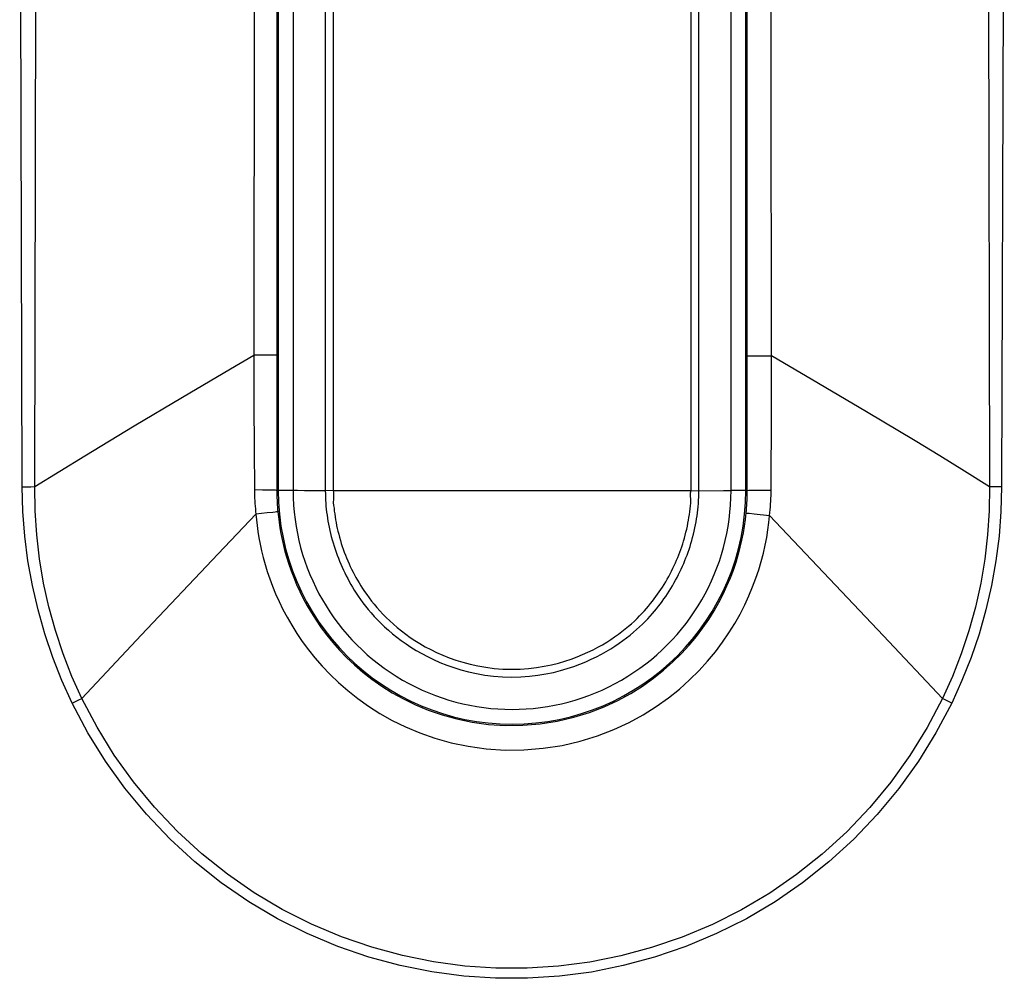
# Model space of a CAD drawing. Units: millimetres. Extents: x 95 to 202, y 85 to 159.
# Drawn here: x 168 to 172, y 93 to 96 of the extents above; entities that cross this region are included whole.
import ezdxf

# ---------------------------------------------------------------- set-up
doc = ezdxf.new("R2010")
doc.units = ezdxf.units.MM
doc.header["$LTSCALE"] = 16.335
for name, color, linetype in [('ASSI', 7, 'CONTINUOUS'), ('DRAFT', 7, 'CONTINUOUS'), ('RACCORDO', 7, 'CONTINUOUS')]:
    doc.layers.add(name, color=color, linetype=linetype)

msp = doc.modelspace()

# ---------------------------------------------------------------- linework, layer by layer
at = {"layer": 'ASSI', "color": 253, "linetype": 'CONTINUOUS'}
for p, q in [((168.3972, 94.1581), (168.4024, 97.1342)), ((171.4535, 97.1342), (171.4592, 94.1578)), ((168.3566, 94.1576), (168.3483, 97.1336)), ((171.5071, 97.1336), (171.4986, 94.1574)), ((169.1021, 96.834), (169.0998, 94.5801)), ((170.7604, 94.3453), (170.7582, 96.8119)), ((170.6825, 94.578), (170.6825, 96.7217)), ((169.1569, 94.5801), (169.0998, 94.5801)), ((169.1723, 94.5802), (169.1569, 94.5801)), ((169.1735, 94.5802), (169.1723, 94.5802)), ((170.9113, 94.4894), (170.7604, 94.5778)), ((171.0648, 94.3985), (170.9113, 94.4894)), ((168.7152, 94.3529), (168.871, 94.4457)), ((169.0997, 94.4245), (169.1002, 94.2803)), ((168.5573, 94.2571), (168.7152, 94.3529)), ((170.7596, 94.2054), (170.7604, 94.3453)), ((169.1002, 94.2803), (169.1014, 94.1474)), ((170.7591, 94.1473), (170.7596, 94.2054)), ((168.3705, 94.1577), (168.3842, 94.1578)), ((168.3842, 94.1578), (168.3972, 94.1581)), ((169.1272, 94.1472), (169.1014, 94.1474)), ((169.178, 94.146), (169.1734, 94.146)), ((170.678, 94.146), (170.6825, 94.146)), ((170.709, 94.1469), (170.7319, 94.1472)), ((170.7319, 94.1472), (170.7591, 94.1473)), ((171.4719, 94.1576), (171.4592, 94.1578)), ((171.4852, 94.1575), (171.4719, 94.1576)), ((171.4986, 94.1574), (171.4852, 94.1575)), ((168.985, 93.9427), (169.106, 94.0702)), ((169.1425, 94.0737), (169.106, 94.0702)), ((169.1608, 94.0756), (169.1425, 94.0737)), ((170.705, 94.0707), (170.7541, 94.0658)), ((171.1199, 93.6792), (170.7541, 94.0658)), ((168.7375, 93.681), (168.985, 93.9427)), ((168.5477, 93.4786), (168.7375, 93.681)), ((171.3086, 93.4778), (171.1199, 93.6792)), ((168.5271, 93.4683), (168.5376, 93.4735)), ((168.5376, 93.4735), (168.5477, 93.4786)), ((171.3217, 93.4714), (171.3086, 93.4778)), ((171.3385, 93.4632), (171.3217, 93.4714)), ((168.5165, 93.4632), (168.5271, 93.4683))]:
    msp.add_line(p, q, dxfattribs=at)
at = {"layer": 'ASSI', "color": 7, "linetype": 'CONTINUOUS'}
for p, q in [((169.1734, 97.146), (169.1734, 94.146)), ((169.178, 97.146), (169.178, 94.146)), ((170.678, 94.146), (170.678, 97.146)), ((170.6825, 94.146), (170.6825, 94.578))]:
    msp.add_line(p, q, dxfattribs=at)
at = {"layer": 'ASSI', "color": 253, "linetype": 'CONTINUOUS'}
for points in [[(168.871, 94.4457), (169.0242, 94.5359), (169.0998, 94.5801)], [(169.0998, 94.5801), (169.0998, 94.5571), (169.0997, 94.4245)], [(170.6825, 94.578), (170.6837, 94.5779), (170.6871, 94.5779), (170.7604, 94.5778)], [(171.4592, 94.1578), (171.3792, 94.2076), (171.2998, 94.2565), (171.221, 94.3046), (171.0648, 94.3985)], [(168.3972, 94.1581), (168.4775, 94.208), (168.5573, 94.2571)], [(168.3566, 94.1576), (168.3612, 94.1576), (168.3705, 94.1577)], [(168.5165, 93.4632), (168.4836, 93.5359), (168.4543, 93.6099), (168.4289, 93.6854), (168.4071, 93.7626), (168.389, 93.8413), (168.3749, 93.9202), (168.3648, 93.999), (168.3587, 94.0782), (168.3566, 94.1576)], [(168.5477, 93.4786), (168.5157, 93.5494), (168.4874, 93.622), (168.4627, 93.6962), (168.4418, 93.7719), (168.4248, 93.8488), (168.4119, 93.9261), (168.403, 94.0035), (168.3981, 94.0809), (168.3972, 94.1581)], [(169.1014, 94.1474), (169.1016, 94.1386), (169.1018, 94.1298), (169.1021, 94.1212), (169.1026, 94.1125), (169.1031, 94.1039), (169.1037, 94.0954), (169.1044, 94.087), (169.1051, 94.0786), (169.106, 94.0702)], [(169.1734, 94.146), (169.1723, 94.1462), (169.1692, 94.1464), (169.1641, 94.1466), (169.1573, 94.1468), (169.1487, 94.1469), (169.1272, 94.1472)], [(169.1734, 94.146), (169.1735, 94.1382), (169.1736, 94.1304), (169.1738, 94.1227), (169.1741, 94.1151), (169.1744, 94.1075), (169.1748, 94.0999), (169.1753, 94.0924), (169.1759, 94.0849), (169.1766, 94.0775)], [(170.679, 94.0737), (170.6798, 94.0817), (170.6804, 94.0897), (170.681, 94.0977), (170.6814, 94.1058), (170.6818, 94.1138), (170.6821, 94.1219), (170.6823, 94.1299), (170.6825, 94.1379), (170.6825, 94.146)], [(170.6825, 94.146), (170.6837, 94.1462), (170.6871, 94.1464), (170.6925, 94.1466), (170.6999, 94.1467), (170.709, 94.1469)], [(170.7518, 94.0429), (170.7551, 94.0748), (170.756, 94.0839), (170.7567, 94.0929), (170.7574, 94.102), (170.7579, 94.111), (170.7583, 94.1201), (170.7587, 94.1292), (170.7589, 94.1382), (170.7591, 94.1473)], [(171.4592, 94.1578), (171.4583, 94.0805), (171.4534, 94.003), (171.4445, 93.9255), (171.4316, 93.8481), (171.4145, 93.7712), (171.3936, 93.6955), (171.369, 93.6213), (171.3406, 93.5487), (171.3086, 93.4778)], [(171.4986, 94.1574), (171.4964, 94.0779), (171.4903, 93.9987), (171.4802, 93.9199), (171.4661, 93.841), (171.448, 93.7624), (171.4262, 93.6852), (171.4007, 93.6098), (171.3714, 93.5358), (171.3385, 93.4632)], [(169.106, 94.0702), (169.1077, 94.052), (169.1098, 94.0331), (169.1125, 94.0137), (169.1158, 93.9937), (169.1197, 93.9732), (169.1243, 93.952), (169.1296, 93.9303), (169.1357, 93.9081), (169.1427, 93.8853), (169.1505, 93.8621), (169.1594, 93.8383), (169.1693, 93.8141), (169.1803, 93.7894), (169.1925, 93.7643), (169.206, 93.7389), (169.2209, 93.7132), (169.2371, 93.6873), (169.2549, 93.6611), (169.2744, 93.6347), (169.2957, 93.6083), (169.3188, 93.5818), (169.344, 93.5554), (169.3713, 93.5293), (169.4009, 93.5035), (169.4328, 93.4782), (169.4672, 93.4538), (169.5042, 93.4302), (169.5438, 93.408), (169.5861, 93.3872), (169.6316, 93.3681), (169.6804, 93.351), (169.7322, 93.3365), (169.7869, 93.325), (169.8449, 93.3169), (169.9053, 93.3129), (169.9662, 93.3134), (170.0274, 93.3184), (170.0883, 93.3279), (170.1468, 93.3415), (170.202, 93.3587), (170.2544, 93.3789), (170.3033, 93.4016), (170.3486, 93.4263), (170.3905, 93.4525), (170.4293, 93.4801), (170.465, 93.5087), (170.4977, 93.538), (170.5278, 93.5678), (170.5553, 93.598), (170.5803, 93.6283), (170.6031, 93.6587), (170.6238, 93.689), (170.6425, 93.7191), (170.6593, 93.7489), (170.6744, 93.7784), (170.6879, 93.8075), (170.6998, 93.8361), (170.7103, 93.8641), (170.7195, 93.8916), (170.7274, 93.9184), (170.7342, 93.9446), (170.74, 93.9702), (170.7448, 93.9951), (170.7487, 94.0194), (170.7518, 94.0429)], [(169.1766, 94.0775), (169.1755, 94.0773), (169.1724, 94.0769), (169.1675, 94.0763), (169.1608, 94.0756)], [(169.1766, 94.0775), (169.1783, 94.0608), (169.1804, 94.0436), (169.1831, 94.0259), (169.1862, 94.0076), (169.19, 93.9889), (169.1944, 93.9696), (169.1994, 93.9499), (169.2051, 93.9296), (169.2117, 93.9089), (169.219, 93.8878), (169.2273, 93.8662), (169.2365, 93.8441), (169.2467, 93.8218), (169.258, 93.799), (169.2704, 93.776), (169.2841, 93.7527), (169.299, 93.7292), (169.3154, 93.7055), (169.3333, 93.6816), (169.3528, 93.6577), (169.374, 93.6337), (169.3971, 93.6099), (169.4221, 93.5862), (169.4491, 93.5629), (169.4783, 93.5402), (169.5096, 93.5181), (169.5433, 93.4969), (169.5794, 93.4769), (169.6178, 93.4582), (169.6591, 93.441), (169.7033, 93.4257), (169.7503, 93.4127), (169.7999, 93.4024), (169.8525, 93.3953), (169.9073, 93.3918), (169.9625, 93.3923), (170.0179, 93.3969), (170.0731, 93.4056), (170.126, 93.418), (170.176, 93.4334), (170.2234, 93.4517), (170.2677, 93.4723), (170.3087, 93.4946), (170.3467, 93.5183), (170.3819, 93.5433), (170.4143, 93.5691), (170.444, 93.5956), (170.4714, 93.6226), (170.4964, 93.6499), (170.5192, 93.6773), (170.54, 93.7047), (170.5589, 93.7322), (170.5759, 93.7594), (170.5913, 93.7864), (170.6051, 93.813), (170.6174, 93.8393), (170.6283, 93.8652), (170.638, 93.8906), (170.6464, 93.9155), (170.6538, 93.9398), (170.6601, 93.9636), (170.6655, 93.9868), (170.67, 94.0094), (170.6738, 94.0315), (170.6767, 94.0529), (170.679, 94.0737)], [(170.679, 94.0737), (170.6802, 94.0735), (170.6835, 94.0731), (170.6888, 94.0725), (170.705, 94.0707)], [(171.3086, 93.4778), (171.2598, 93.3852), (171.2045, 93.2958), (171.143, 93.21), (171.0752, 93.1281), (171.0016, 93.0506), (170.9232, 92.9788), (170.8408, 92.913), (170.7544, 92.8533), (170.6642, 92.8), (170.5705, 92.7529), (170.474, 92.7125), (170.3758, 92.6789), (170.2769, 92.6523), (170.1773, 92.6324), (170.0771, 92.6191), (169.9766, 92.6125), (169.8763, 92.6127), (169.776, 92.6195), (169.6759, 92.633), (169.5767, 92.6531), (169.4781, 92.6799), (169.3803, 92.7135), (169.2842, 92.754), (169.1908, 92.801), (169.1009, 92.8544), (169.0146, 92.9141), (168.9323, 92.98), (168.8541, 93.0518), (168.7806, 93.1293), (168.713, 93.2112), (168.6515, 93.2969), (168.5964, 93.3861), (168.5477, 93.4786)], [(171.3385, 93.4632), (171.288, 93.3679), (171.2315, 93.2768), (171.1688, 93.1899), (171.0995, 93.1065), (171.0241, 93.0273), (170.9442, 92.9541), (170.8601, 92.8871), (170.7715, 92.8262), (170.6796, 92.7717), (170.584, 92.7239), (170.4852, 92.6826), (170.3852, 92.6483), (170.2844, 92.621), (170.1825, 92.6006), (170.0803, 92.5871), (169.9779, 92.5804), (169.8752, 92.5804), (169.7728, 92.5873), (169.6708, 92.6009), (169.5691, 92.6212), (169.4686, 92.6485), (169.3689, 92.6828), (169.2703, 92.724), (169.175, 92.7717), (169.0832, 92.8262), (168.9946, 92.8872), (168.9105, 92.9541), (168.8306, 93.0274), (168.7552, 93.1066), (168.6859, 93.19), (168.6233, 93.2769), (168.5669, 93.368), (168.5165, 93.4632)]]:
    msp.add_lwpolyline(points, dxfattribs=at)
at = {"layer": 'ASSI', "color": 7, "linetype": 'CONTINUOUS'}
msp.add_arc((169.928, 94.146), 0.75, 180, 360, dxfattribs=at)
at = {"layer": 'DRAFT', "color": 7, "linetype": 'CONTINUOUS'}
for p, q in [((169.178, 97.146), (169.178, 94.146)), ((170.678, 94.146), (170.678, 97.146))]:
    msp.add_line(p, q, dxfattribs=at)
msp.add_arc((169.928, 94.146), 0.75, 180, 360, dxfattribs=at)
at = {"layer": 'RACCORDO', "color": 253, "linetype": 'CONTINUOUS'}
for p, q in [((168.3972, 94.1581), (168.4024, 97.1342)), ((169.2254, 97.146), (169.2254, 94.146)), ((169.3288, 97.147), (169.3288, 94.1447)), ((169.3539, 97.146), (169.3539, 94.146)), ((170.5021, 94.146), (170.5021, 97.146)), ((170.5271, 94.145), (170.5271, 97.1473)), ((170.6305, 94.146), (170.6305, 97.146)), ((171.4535, 97.1342), (171.4592, 94.1578)), ((168.3566, 94.1576), (168.3483, 97.1336)), ((171.5071, 97.1336), (171.4986, 94.1574)), ((169.1021, 96.834), (169.0998, 94.5801)), ((170.7604, 94.3453), (170.7582, 96.8119)), ((170.6825, 94.578), (170.6825, 96.7217)), ((169.1569, 94.5801), (169.0998, 94.5801)), ((169.1723, 94.5802), (169.1569, 94.5801)), ((169.1735, 94.5802), (169.1723, 94.5802)), ((170.9113, 94.4894), (170.7604, 94.5778)), ((171.0648, 94.3985), (170.9113, 94.4894)), ((168.7152, 94.3529), (168.871, 94.4457)), ((169.0997, 94.4245), (169.1002, 94.2803)), ((168.5573, 94.2571), (168.7152, 94.3529)), ((170.7596, 94.2054), (170.7604, 94.3453)), ((169.1002, 94.2803), (169.1014, 94.1474)), ((170.7591, 94.1473), (170.7596, 94.2054)), ((168.3705, 94.1577), (168.3842, 94.1578)), ((168.3842, 94.1578), (168.3972, 94.1581)), ((169.1272, 94.1472), (169.1014, 94.1474)), ((169.2254, 94.146), (169.1734, 94.146)), ((169.3539, 94.146), (169.3288, 94.1447)), ((169.3539, 94.146), (170.5021, 94.146)), ((170.5021, 94.146), (170.5271, 94.145)), ((170.5271, 94.145), (170.6063, 94.1456)), ((170.6063, 94.1456), (170.6237, 94.1458)), ((170.6825, 94.146), (170.6305, 94.146)), ((170.709, 94.1469), (170.7319, 94.1472)), ((170.7319, 94.1472), (170.7591, 94.1473)), ((171.4719, 94.1576), (171.4592, 94.1578)), ((171.4852, 94.1575), (171.4719, 94.1576)), ((171.4986, 94.1574), (171.4852, 94.1575)), ((168.985, 93.9427), (169.106, 94.0702)), ((169.1425, 94.0737), (169.106, 94.0702)), ((169.1608, 94.0756), (169.1425, 94.0737)), ((170.705, 94.0707), (170.7541, 94.0658)), ((171.1199, 93.6792), (170.7541, 94.0658)), ((168.7375, 93.681), (168.985, 93.9427)), ((168.5477, 93.4786), (168.7375, 93.681)), ((171.3086, 93.4778), (171.1199, 93.6792)), ((168.5271, 93.4683), (168.5376, 93.4735)), ((168.5376, 93.4735), (168.5477, 93.4786)), ((171.3217, 93.4714), (171.3086, 93.4778)), ((171.3385, 93.4632), (171.3217, 93.4714)), ((168.5165, 93.4632), (168.5271, 93.4683))]:
    msp.add_line(p, q, dxfattribs=at)
at = {"layer": 'RACCORDO', "color": 7, "linetype": 'CONTINUOUS'}
for p, q in [((169.1734, 97.146), (169.1734, 94.146)), ((170.6825, 94.146), (170.6825, 94.578))]:
    msp.add_line(p, q, dxfattribs=at)
at = {"layer": 'RACCORDO', "color": 253, "linetype": 'CONTINUOUS'}
for points in [[(168.871, 94.4457), (169.0242, 94.5359), (169.0998, 94.5801)], [(169.0998, 94.5801), (169.0998, 94.5571), (169.0997, 94.4245)], [(170.6825, 94.578), (170.6837, 94.5779), (170.6871, 94.5779), (170.7604, 94.5778)], [(171.4592, 94.1578), (171.3792, 94.2076), (171.2998, 94.2565), (171.221, 94.3046), (171.0648, 94.3985)], [(168.3972, 94.1581), (168.4775, 94.208), (168.5573, 94.2571)], [(168.3566, 94.1576), (168.3612, 94.1576), (168.3705, 94.1577)], [(168.5165, 93.4632), (168.4836, 93.5359), (168.4543, 93.6099), (168.4289, 93.6854), (168.4071, 93.7626), (168.389, 93.8413), (168.3749, 93.9202), (168.3648, 93.999), (168.3587, 94.0782), (168.3566, 94.1576)], [(168.5477, 93.4786), (168.5157, 93.5494), (168.4874, 93.622), (168.4627, 93.6962), (168.4418, 93.7719), (168.4248, 93.8488), (168.4119, 93.9261), (168.403, 94.0035), (168.3981, 94.0809), (168.3972, 94.1581)], [(169.1014, 94.1474), (169.1016, 94.1386), (169.1018, 94.1298), (169.1021, 94.1212), (169.1026, 94.1125), (169.1031, 94.1039), (169.1037, 94.0954), (169.1044, 94.087), (169.1051, 94.0786), (169.106, 94.0702)], [(169.1734, 94.146), (169.1723, 94.1462), (169.1692, 94.1464), (169.1641, 94.1466), (169.1573, 94.1468), (169.1487, 94.1469), (169.1272, 94.1472)], [(169.1734, 94.146), (169.1735, 94.1382), (169.1736, 94.1304), (169.1738, 94.1227), (169.1741, 94.1151), (169.1744, 94.1075), (169.1748, 94.0999), (169.1753, 94.0924), (169.1759, 94.0849), (169.1766, 94.0775)], [(169.2619, 94.145), (169.2398, 94.1454), (169.2323, 94.1456), (169.2275, 94.1458), (169.2254, 94.146)], [(169.3288, 94.1447), (169.2923, 94.1447), (169.2762, 94.1448), (169.2619, 94.145)], [(169.3288, 94.1447), (169.3289, 94.1347), (169.3292, 94.1248), (169.3296, 94.1149), (169.3302, 94.1051), (169.331, 94.0954), (169.3319, 94.0857), (169.333, 94.0759), (169.3343, 94.0662), (169.3357, 94.0565), (169.3373, 94.0469), (169.339, 94.0373), (169.341, 94.0277), (169.3431, 94.0179), (169.3455, 94.0079), (169.348, 93.998), (169.3507, 93.9879), (169.3537, 93.9777), (169.3568, 93.9676), (169.36, 93.9577), (169.3634, 93.9479), (169.3669, 93.9381), (169.3706, 93.9285), (169.3744, 93.9189), (169.3784, 93.9094), (169.3825, 93.8999), (169.3868, 93.8906), (169.3913, 93.8812), (169.3959, 93.872), (169.4007, 93.8629), (169.4056, 93.8537), (169.4108, 93.8446), (169.4162, 93.8354), (169.4219, 93.826), (169.4281, 93.8164), (169.4347, 93.8065), (169.4418, 93.7963), (169.4495, 93.7857), (169.4578, 93.7749), (169.4666, 93.7639), (169.4759, 93.7529), (169.4857, 93.7418), (169.4962, 93.7307), (169.5073, 93.7195), (169.519, 93.7083), (169.5313, 93.6971), (169.5444, 93.686), (169.5581, 93.675), (169.5726, 93.6641), (169.5878, 93.6534), (169.6037, 93.6429), (169.6206, 93.6325), (169.6382, 93.6224), (169.6568, 93.6127), (169.6763, 93.6032), (169.6967, 93.5942), (169.7182, 93.5857), (169.7406, 93.5777), (169.7639, 93.5704), (169.7883, 93.5639), (169.8138, 93.5583), (169.8408, 93.5536), (169.8689, 93.55), (169.8974, 93.5478), (169.9265, 93.547), (169.9558, 93.5476), (169.984, 93.5497), (170.0107, 93.5529), (170.0362, 93.5571), (170.0605, 93.5622), (170.0834, 93.568), (170.1052, 93.5744), (170.1259, 93.5813), (170.1456, 93.5887), (170.1642, 93.5963), (170.182, 93.6043), (170.1989, 93.6125), (170.2148, 93.6208), (170.23, 93.6294), (170.2445, 93.638), (170.2581, 93.6466), (170.2712, 93.6554), (170.2836, 93.6642), (170.2953, 93.673), (170.3066, 93.6819), (170.3173, 93.6907), (170.3275, 93.6996), (170.3372, 93.7084), (170.3463, 93.7171), (170.355, 93.7257), (170.3631, 93.7342), (170.3708, 93.7425), (170.378, 93.7506), (170.3849, 93.7586), (170.3915, 93.7665), (170.3977, 93.7743), (170.4038, 93.7822), (170.4096, 93.79), (170.4152, 93.7978), (170.4208, 93.8058), (170.4263, 93.814), (170.4317, 93.8223), (170.437, 93.8308), (170.4423, 93.8396), (170.4474, 93.8485), (170.4525, 93.8575), (170.4573, 93.8666), (170.4619, 93.8757), (170.4664, 93.8847), (170.4706, 93.8937), (170.4747, 93.9027), (170.4786, 93.9116), (170.4823, 93.9206), (170.4858, 93.9295), (170.4893, 93.9386), (170.4926, 93.9476), (170.4957, 93.9568), (170.4988, 93.9661), (170.5017, 93.9756), (170.5046, 93.9853), (170.5073, 93.9952), (170.5099, 94.0052), (170.5123, 94.0154), (170.5145, 94.0255), (170.5166, 94.0353), (170.5184, 94.0451), (170.52, 94.0548), (170.5215, 94.0644), (170.5227, 94.074), (170.5239, 94.0837), (170.5249, 94.0937), (170.5257, 94.1039), (170.5263, 94.1142), (170.5268, 94.1244), (170.5271, 94.1347), (170.5271, 94.145)], [(169.3539, 94.146), (169.3554, 94.1388), (169.3554, 94.1288), (169.3546, 94.1174), (169.3545, 94.1069), (169.3555, 94.0981), (169.3567, 94.0894), (169.3576, 94.0799), (169.3589, 94.0706), (169.3603, 94.0614), (169.3617, 94.0521), (169.3634, 94.043), (169.3652, 94.0338), (169.3672, 94.0243), (169.3694, 94.0148), (169.3718, 94.0052), (169.3744, 93.9955), (169.3772, 93.9857), (169.3802, 93.9761), (169.3832, 93.9665), (169.3865, 93.9571), (169.3898, 93.9477), (169.3934, 93.9384), (169.397, 93.9292), (169.4009, 93.92), (169.4048, 93.9109), (169.409, 93.9019), (169.4133, 93.893), (169.4177, 93.8841), (169.4222, 93.8753), (169.427, 93.8665), (169.432, 93.8578), (169.4371, 93.849), (169.4426, 93.84), (169.4485, 93.8308), (169.4549, 93.8213), (169.4617, 93.8115), (169.469, 93.8014), (169.4769, 93.7911), (169.4853, 93.7806), (169.4942, 93.77), (169.5036, 93.7594), (169.5136, 93.7487), (169.5242, 93.7379), (169.5354, 93.7272), (169.5472, 93.7164), (169.5596, 93.7058), (169.5727, 93.6952), (169.5866, 93.6847), (169.6011, 93.6744), (169.6164, 93.6642), (169.6325, 93.6543), (169.6494, 93.6446), (169.6672, 93.6351), (169.6859, 93.626), (169.7055, 93.6173), (169.7261, 93.6091), (169.7476, 93.6015), (169.7701, 93.5945), (169.7934, 93.5883), (169.8179, 93.5828), (169.8438, 93.5783), (169.8707, 93.5749), (169.898, 93.5728), (169.9259, 93.572), (169.954, 93.5726), (169.9811, 93.5745), (170.0067, 93.5775), (170.0312, 93.5815), (170.0546, 93.5864), (170.0766, 93.5919), (170.0975, 93.598), (170.1174, 93.6046), (170.1364, 93.6116), (170.1544, 93.619), (170.1714, 93.6267), (170.1877, 93.6346), (170.203, 93.6426), (170.2176, 93.6508), (170.2315, 93.6591), (170.2446, 93.6675), (170.2571, 93.6759), (170.269, 93.6844), (170.2802, 93.6928), (170.291, 93.7013), (170.3012, 93.7099), (170.311, 93.7184), (170.3203, 93.7268), (170.329, 93.7352), (170.3373, 93.7434), (170.3451, 93.7516), (170.3524, 93.7595), (170.3594, 93.7673), (170.366, 93.775), (170.3723, 93.7826), (170.3782, 93.7901), (170.384, 93.7976), (170.3896, 93.8051), (170.395, 93.8126), (170.4004, 93.8202), (170.4057, 93.8281), (170.4108, 93.836), (170.416, 93.8442), (170.421, 93.8526), (170.426, 93.8612), (170.4308, 93.8699), (170.4355, 93.8786), (170.4399, 93.8873), (170.4442, 93.896), (170.4483, 93.9046), (170.4522, 93.9132), (170.4559, 93.9219), (170.4595, 93.9305), (170.4629, 93.9391), (170.4662, 93.9477), (170.4693, 93.9565), (170.4724, 93.9653), (170.4753, 93.9742), (170.4781, 93.9834), (170.4808, 93.9927), (170.4834, 94.0022), (170.4858, 94.0119), (170.4882, 94.0216), (170.4903, 94.0313), (170.4922, 94.0408), (170.4939, 94.0501), (170.4954, 94.0595), (170.4968, 94.0686), (170.4981, 94.0777), (170.499, 94.0872), (170.5003, 94.0962), (170.5015, 94.1054)], [(170.5015, 94.1054), (170.5013, 94.1164), (170.5005, 94.1283), (170.5005, 94.1386), (170.5021, 94.146)], [(170.6237, 94.1458), (170.6285, 94.1459), (170.6305, 94.146)], [(170.679, 94.0737), (170.6798, 94.0817), (170.6804, 94.0897), (170.681, 94.0977), (170.6814, 94.1058), (170.6818, 94.1138), (170.6821, 94.1219), (170.6823, 94.1299), (170.6825, 94.1379), (170.6825, 94.146)], [(170.6825, 94.146), (170.6837, 94.1462), (170.6871, 94.1464), (170.6925, 94.1466), (170.6999, 94.1467), (170.709, 94.1469)], [(170.7518, 94.0429), (170.7551, 94.0748), (170.756, 94.0839), (170.7567, 94.0929), (170.7574, 94.102), (170.7579, 94.111), (170.7583, 94.1201), (170.7587, 94.1292), (170.7589, 94.1382), (170.7591, 94.1473)], [(171.4592, 94.1578), (171.4583, 94.0805), (171.4534, 94.003), (171.4445, 93.9255), (171.4316, 93.8481), (171.4145, 93.7712), (171.3936, 93.6955), (171.369, 93.6213), (171.3406, 93.5487), (171.3086, 93.4778)], [(171.4986, 94.1574), (171.4964, 94.0779), (171.4903, 93.9987), (171.4802, 93.9199), (171.4661, 93.841), (171.448, 93.7624), (171.4262, 93.6852), (171.4007, 93.6098), (171.3714, 93.5358), (171.3385, 93.4632)], [(169.106, 94.0702), (169.1077, 94.052), (169.1098, 94.0331), (169.1125, 94.0137), (169.1158, 93.9937), (169.1197, 93.9732), (169.1243, 93.952), (169.1296, 93.9303), (169.1357, 93.9081), (169.1427, 93.8853), (169.1505, 93.8621), (169.1594, 93.8383), (169.1693, 93.8141), (169.1803, 93.7894), (169.1925, 93.7643), (169.206, 93.7389), (169.2209, 93.7132), (169.2371, 93.6873), (169.2549, 93.6611), (169.2744, 93.6347), (169.2957, 93.6083), (169.3188, 93.5818), (169.344, 93.5554), (169.3713, 93.5293), (169.4009, 93.5035), (169.4328, 93.4782), (169.4672, 93.4538), (169.5042, 93.4302), (169.5438, 93.408), (169.5861, 93.3872), (169.6316, 93.3681), (169.6804, 93.351), (169.7322, 93.3365), (169.7869, 93.325), (169.8449, 93.3169), (169.9053, 93.3129), (169.9662, 93.3134), (170.0274, 93.3184), (170.0883, 93.3279), (170.1468, 93.3415), (170.202, 93.3587), (170.2544, 93.3789), (170.3033, 93.4016), (170.3486, 93.4263), (170.3905, 93.4525), (170.4293, 93.4801), (170.465, 93.5087), (170.4977, 93.538), (170.5278, 93.5678), (170.5553, 93.598), (170.5803, 93.6283), (170.6031, 93.6587), (170.6238, 93.689), (170.6425, 93.7191), (170.6593, 93.7489), (170.6744, 93.7784), (170.6879, 93.8075), (170.6998, 93.8361), (170.7103, 93.8641), (170.7195, 93.8916), (170.7274, 93.9184), (170.7342, 93.9446), (170.74, 93.9702), (170.7448, 93.9951), (170.7487, 94.0194), (170.7518, 94.0429)], [(169.1766, 94.0775), (169.1755, 94.0773), (169.1724, 94.0769), (169.1675, 94.0763), (169.1608, 94.0756)], [(169.1766, 94.0775), (169.1783, 94.0608), (169.1804, 94.0436), (169.1831, 94.0259), (169.1862, 94.0076), (169.19, 93.9889), (169.1944, 93.9696), (169.1994, 93.9499), (169.2051, 93.9296), (169.2117, 93.9089), (169.219, 93.8878), (169.2273, 93.8662), (169.2365, 93.8441), (169.2467, 93.8218), (169.258, 93.799), (169.2704, 93.776), (169.2841, 93.7527), (169.299, 93.7292), (169.3154, 93.7055), (169.3333, 93.6816), (169.3528, 93.6577), (169.374, 93.6337), (169.3971, 93.6099), (169.4221, 93.5862), (169.4491, 93.5629), (169.4783, 93.5402), (169.5096, 93.5181), (169.5433, 93.4969), (169.5794, 93.4769), (169.6178, 93.4582), (169.6591, 93.441), (169.7033, 93.4257), (169.7503, 93.4127), (169.7999, 93.4024), (169.8525, 93.3953), (169.9073, 93.3918), (169.9625, 93.3923), (170.0179, 93.3969), (170.0731, 93.4056), (170.126, 93.418), (170.176, 93.4334), (170.2234, 93.4517), (170.2677, 93.4723), (170.3087, 93.4946), (170.3467, 93.5183), (170.3819, 93.5433), (170.4143, 93.5691), (170.444, 93.5956), (170.4714, 93.6226), (170.4964, 93.6499), (170.5192, 93.6773), (170.54, 93.7047), (170.5589, 93.7322), (170.5759, 93.7594), (170.5913, 93.7864), (170.6051, 93.813), (170.6174, 93.8393), (170.6283, 93.8652), (170.638, 93.8906), (170.6464, 93.9155), (170.6538, 93.9398), (170.6601, 93.9636), (170.6655, 93.9868), (170.67, 94.0094), (170.6738, 94.0315), (170.6767, 94.0529), (170.679, 94.0737)], [(170.679, 94.0737), (170.6802, 94.0735), (170.6835, 94.0731), (170.6888, 94.0725), (170.705, 94.0707)], [(171.3086, 93.4778), (171.2598, 93.3852), (171.2045, 93.2958), (171.143, 93.21), (171.0752, 93.1281), (171.0016, 93.0506), (170.9232, 92.9788), (170.8408, 92.913), (170.7544, 92.8533), (170.6642, 92.8), (170.5705, 92.7529), (170.474, 92.7125), (170.3758, 92.6789), (170.2769, 92.6523), (170.1773, 92.6324), (170.0771, 92.6191), (169.9766, 92.6125), (169.8763, 92.6127), (169.776, 92.6195), (169.6759, 92.633), (169.5767, 92.6531), (169.4781, 92.6799), (169.3803, 92.7135), (169.2842, 92.754), (169.1908, 92.801), (169.1009, 92.8544), (169.0146, 92.9141), (168.9323, 92.98), (168.8541, 93.0518), (168.7806, 93.1293), (168.713, 93.2112), (168.6515, 93.2969), (168.5964, 93.3861), (168.5477, 93.4786)], [(171.3385, 93.4632), (171.288, 93.3679), (171.2315, 93.2768), (171.1688, 93.1899), (171.0995, 93.1065), (171.0241, 93.0273), (170.9442, 92.9541), (170.8601, 92.8871), (170.7715, 92.8262), (170.6796, 92.7717), (170.584, 92.7239), (170.4852, 92.6826), (170.3852, 92.6483), (170.2844, 92.621), (170.1825, 92.6006), (170.0803, 92.5871), (169.9779, 92.5804), (169.8752, 92.5804), (169.7728, 92.5873), (169.6708, 92.6009), (169.5691, 92.6212), (169.4686, 92.6485), (169.3689, 92.6828), (169.2703, 92.724), (169.175, 92.7717), (169.0832, 92.8262), (168.9946, 92.8872), (168.9105, 92.9541), (168.8306, 93.0274), (168.7552, 93.1066), (168.6859, 93.19), (168.6233, 93.2769), (168.5669, 93.368), (168.5165, 93.4632)]]:
    msp.add_lwpolyline(points, dxfattribs=at)
msp.add_arc((169.928, 94.146), 0.7026, 180, 0.0007, dxfattribs=at)

doc.saveas('drawing.dxf')
